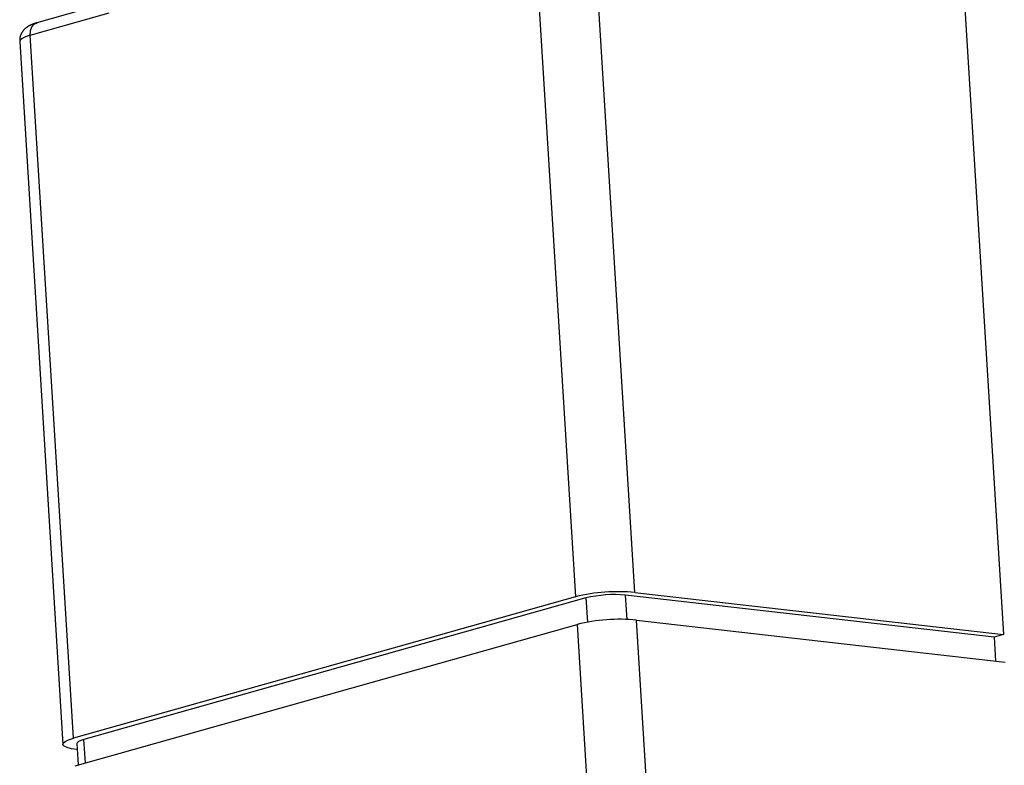
# Model space of a CAD drawing. Units: millimetres. Extents: x 172.8 to 272.8, y 104.1 to 200.8.
# Drawn here: x 204.3 to 239.3, y 139.5 to 166 of the extents above; entities that cross this region are included whole.
import ezdxf

# ---------------------------------------------------------------- set-up
doc = ezdxf.new("R2010")
doc.units = ezdxf.units.MM
doc.header["$LTSCALE"] = 12.7
doc.layers.get('0').update_dxf_attribs({"lineweight": 15})
doc.layers.add('一般', color=7, linetype='Continuous', lineweight=5)

# ---------------------------------------------------------------- blocks, each defined once
blk = doc.blocks.new('*U0')
at = {"color": 7, "linetype": 'Continuous', "lineweight": 25}
for p, q in [((52.134, 96.059), (58.574, -8.678)), ((32.38, -5.689), (29.311, 44.232)), ((25.085, 43.931), (28.154, -5.99)), ((-4.493, 36.348), (-10.109, 34.767)), ((-10.585, 33.89), (-4.97, 35.471)), ((-7.516, -16.031), (-10.585, 33.89)), ((-11.334, 33.45), (-8.265, -16.471)), ((28.154, -5.99), (-7.516, -16.031)), ((28.902, -6.076), (-6.767, -16.116)), ((57.913, -8.864), (31.72, -5.874)), ((32.38, -5.689), (58.574, -8.678)), ((34.306, -37.012), (32.501, -7.646)), ((32.501, -7.646), (58.694, -10.635)), ((-7.395, -17.988), (28.274, -7.948)), ((28.274, -7.948), (30.079, -37.313)), ((58.574, -8.678), (57.913, -8.864)), ((57.913, -8.864), (58.017, -10.558)), ((-7.267, -16.41), (-7.173, -17.926)), ((-7.24, -16.846), (-7.252, -16.845))]:
    blk.add_line(p, q, dxfattribs=at)
at = {"color": 8, "linetype": 'Continuous', "lineweight": 25}
for p, q in [((28.902, -6.076), (29.007, -7.786)), ((31.826, -7.598), (31.72, -5.874)), ((-6.665, -17.783), (-6.767, -16.116))]:
    blk.add_line(p, q, dxfattribs=at)
blk.add_lwpolyline([(-10.585, 33.89), (-10.928, 33.777), (-11.172, 33.657), (-11.307, 33.537), (-11.334, 33.45)], dxfattribs=at)
at = {"color": 7, "linetype": 'Continuous', "lineweight": 25}
for points in [[(-7.252, -16.845), (-7.652, -16.784), (-7.96, -16.704), (-8.165, -16.608), (-8.259, -16.5), (-8.238, -16.384), (-8.103, -16.264), (-7.859, -16.144), (-7.516, -16.031)], [(-6.767, -16.116), (-6.996, -16.192), (-7.159, -16.271), (-7.249, -16.351), (-7.267, -16.41)]]:
    blk.add_lwpolyline(points, dxfattribs=at)
for centre, radius, start, end in [((31.163, -18.39), 12.76, 84.52357, 103.63928), ((30.908, -14.342), 8.507, 84.52356, 103.63929), ((31.283, -20.348), 12.76, 84.52357, 103.63928)]:
    blk.add_arc(centre, radius, start, end, dxfattribs=at)
blk.add_open_spline([(-10.107, 34.767), (-10.107, 34.767), (-10.107, 34.767), (-10.263, 34.727), (-10.519, 34.627), (-10.742, 34.513), (-10.974, 34.35), (-11.176, 34.097), (-11.266, 33.907), (-11.316, 33.778), (-11.341, 33.617), (-11.327, 33.499), (-11.317, 33.449), (-11.317, 33.448), (-11.317, 33.448)], degree=2, knots=[0, 0, 0, 1, 1, 2, 3, 4, 5, 6, 7, 8, 9, 10, 10, 11, 11, 11], dxfattribs=at)
at = {"color": 8, "linetype": 'Continuous', "lineweight": 25}
blk.add_open_spline([(-10.585, 33.89), (-10.585, 33.893), (-10.585, 33.895), (-10.583, 33.96), (-10.578, 34.089), (-10.557, 34.262), (-10.498, 34.412), (-10.431, 34.529), (-10.35, 34.633), (-10.268, 34.706), (-10.19, 34.741), (-10.132, 34.75), (-10.105, 34.753), (-10.105, 34.753), (-10.104, 34.753)], degree=2, knots=[0, 0, 0, 1, 1, 2, 3, 4, 5, 6, 7, 8, 9, 10, 10, 11, 11, 11], dxfattribs=at)

msp = doc.modelspace()

# ---------------------------------------------------------------- block references
at = {"layer": '一般', "color": 7, "xscale": 0.5, "yscale": 0.5, "zscale": 0.5}
msp.add_blockref('*U0', (210, 148.5), dxfattribs=at)

doc.saveas('drawing.dxf')
